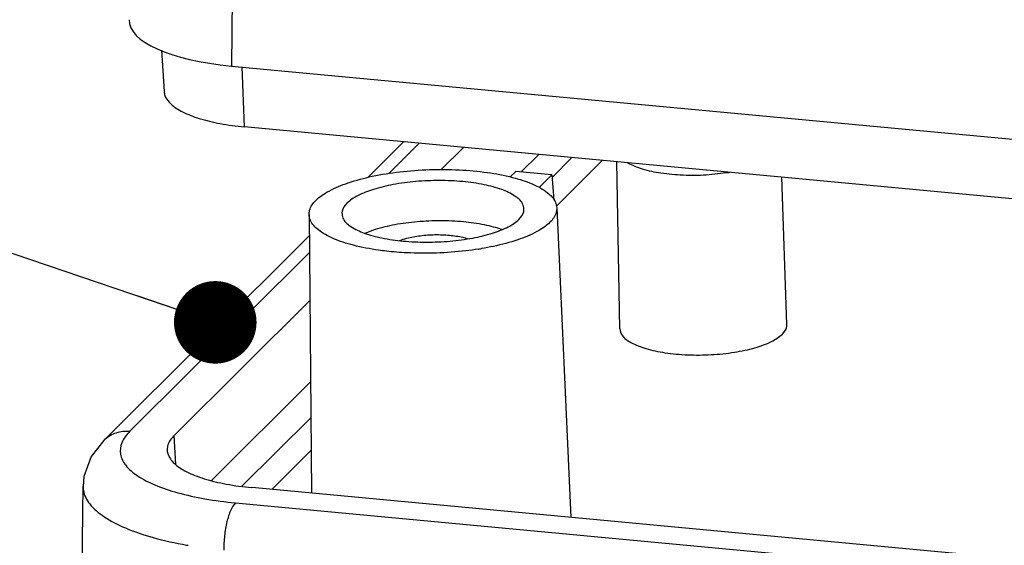
# Model space of a CAD drawing. Units: millimetres. Extents: x 1779 to 2074, y -741 to -536.
# Drawn here: x 1834 to 1857, y -709 to -697 of the extents above; entities that cross this region are included whole.
import ezdxf

# ---------------------------------------------------------------- set-up
doc = ezdxf.new("R2010")
doc.units = ezdxf.units.MM
doc.layers.add('from', color=7, linetype='Continuous', lineweight=13)
doc.styles.get("Standard").update_dxf_attribs({"font": 'txt', "bigfont": 'gbcbig.shx'})
doc.dimstyles.new('ISO', dxfattribs={"dimscale": 0.6, "dimtxt": 2.5, "dimasz": 2.5, "dimexe": 1.25, "dimexo": 0.625, "dimtad": 0, "dimdsep": 46, "dimtxsty": 'Standard', "dimblk": 'OPEN', "dimcen": 0, "dimclrd": 4, "dimclre": 4, "dimadec": 0, "dimazin": 0, "dimtfac": 1, "dimtofl": 0, "dimtmove": 0, "dimatfit": 3, "dimfxl": 1, "dimarcsym": 0})

# ---------------------------------------------------------------- blocks, each defined once
blk = doc.blocks.new('_Open')
at = {"color": 0, "linetype": 'ByBlock', "lineweight": -2}
for p, q in [((-1, 0.167), (0, 0)), ((-1, -0.167), (0, 0)), ((0, 0), (-1, 0))]:
    blk.add_line(p, q, dxfattribs=at)

msp = doc.modelspace()

# ---------------------------------------------------------------- linework, layer by layer
at = {"color": 7, "linetype": 'Continuous'}
for p, q in [((1838.763, -671.361), (1838.532, -697.878)), ((1836.881, -697.507), (1836.944, -698.483)), ((1838.532, -697.878), (1888.682, -702.573)), ((1838.78, -697.901), (1838.835, -699.316)), ((1888.983, -704.011), (1838.835, -699.316)), ((1842.596, -699.668), (1841.75, -700.512)), ((1842.964, -699.703), (1842.245, -700.42)), ((1843.478, -700.327), (1844.007, -699.8)), ((1845.372, -700.379), (1845.785, -699.967)), ((1846.1, -700.51), (1846.571, -700.04)), ((1847.287, -700.107), (1846.203, -701.188)), ((1847.699, -704.086), (1847.631, -700.14)), ((1845.245, -700.367), (1845.113, -700.498)), ((1846.095, -700.446), (1845.245, -700.367)), ((1845.8, -700.74), (1846.095, -700.446)), ((1846.095, -700.446), (1846.14, -701.047)), ((1851.646, -703.981), (1851.521, -700.504)), ((1846.212, -701.226), (1846.543, -708.54)), ((1840.364, -701.382), (1840.418, -707.967)), ((1840.368, -701.888), (1835.516, -706.723)), ((1840.372, -702.286), (1836.129, -706.513)), ((1837.18, -706.603), (1840.381, -703.413)), ((1838.058, -707.666), (1840.396, -705.336)), ((1838.78, -707.803), (1840.403, -706.186)), ((1837.222, -707.29), (1837.18, -706.603)), ((1840.409, -706.96), (1839.486, -707.88)), ((1835.01, -709.919), (1835.028, -707.801)), ((1889.159, -712.53), (1839.011, -707.835)), ((1838.626, -708.194), (1888.82, -712.893))]:
    msp.add_line(p, q, dxfattribs=at)
msp.add_lwpolyline([(1835.516, -706.723), (1835.223, -707.101), (1835.049, -707.576), (1835.028, -707.805)], dxfattribs=at)
for centre, radius, start, end in [((1843.267, -695.223), 7.065, 278.8435, 279.5111), ((1839.256, -699.198), 10.152, 259.879, 260.0792)]:
    msp.add_arc(centre, radius, start, end, dxfattribs=at)
msp.add_ellipse((1839.715, -696.702), major_axis=(3.601, 0.097), ratio=0.337327, start_param=3.12958, end_param=4.368607, dxfattribs=at)
for points, start_tangent, end_tangent in [([(1836.945, -698.483), (1836.962, -698.572), (1837.103, -698.775), (1837.379, -698.961), (1837.771, -699.116), (1838.266, -699.238), (1838.835, -699.316)], (0.056544, -0.9984), (0.995646, -0.093216)), ([(1847.879, -700.164), (1847.883, -700.166), (1848.225, -700.305), (1848.67, -700.402), (1849.194, -700.451), (1849.74, -700.447), (1850.278, -700.39), (1850.287, -700.389)], (0.876818, -0.480823), (0.987354, 0.15853)), ([(1840.526, -701.051), (1840.836, -700.83), (1841.288, -700.637), (1841.857, -700.483), (1842.508, -700.377), (1843.205, -700.325), (1843.907, -700.33), (1844.573, -700.393), (1845.165, -700.508), (1845.647, -700.671), (1845.992, -700.87), (1846.18, -701.095), (1846.21, -701.226)], (0.708386, 0.705825), (0.052182, -0.998638)), ([(1845.436, -701.262), (1845.399, -701.123), (1845.223, -700.949), (1844.913, -700.797), (1844.496, -700.681), (1843.993, -700.608), (1843.442, -700.583), (1842.885, -700.607), (1842.349, -700.679), (1841.884, -700.794), (1841.509, -700.945), (1841.258, -701.12)], (-0.017136, 0.999853), (-0.708386, -0.705825)), ([(1840.367, -701.382), (1840.377, -701.288), (1840.526, -701.051)], (-0.020293, 0.999794), (0.708386, 0.705825)), ([(1841.258, -701.12), (1841.145, -701.308), (1841.142, -701.376)], (-0.708386, -0.705825), (0.083166, -0.996536)), ([(1846.21, -701.226), (1846.2, -701.332), (1846.051, -701.569)], (0.052182, -0.998638), (-0.708386, -0.705825)), ([(1842.19, -702.251), (1842.004, -702.227), (1841.412, -702.112), (1840.93, -701.949), (1840.585, -701.75), (1840.397, -701.525), (1840.367, -701.382)], (-0.993635, 0.112652), (-0.020293, 0.999794)), ([(1841.142, -701.376), (1841.178, -701.497), (1841.354, -701.671), (1841.664, -701.823), (1842.081, -701.939), (1842.584, -702.012), (1843.135, -702.037), (1843.692, -702.013), (1844.228, -701.94), (1844.693, -701.826), (1845.067, -701.675), (1845.318, -701.5)], (0.083166, -0.996536), (0.708386, 0.705825)), ([(1845.318, -701.5), (1845.432, -701.312), (1845.436, -701.262)], (0.708386, 0.705825), (-0.017136, 0.999853)), ([(1841.688, -701.823), (1841.932, -701.734), (1842.389, -701.621), (1842.917, -701.55), (1843.465, -701.526), (1844.007, -701.551), (1844.501, -701.623), (1844.913, -701.737)], (0.91835, 0.395768), (0.938453, -0.345406)), ([(1846.051, -701.569), (1845.741, -701.79), (1845.289, -701.983), (1844.72, -702.137), (1844.435, -702.191)], (-0.708386, -0.705825), (-0.986249, -0.165267)), ([(1842.507, -701.996), (1842.67, -701.945), (1842.987, -701.886), (1843.336, -701.861), (1843.682, -701.874), (1843.992, -701.923), (1844.101, -701.952)], (0.937172, 0.348867), (0.954557, -0.298027)), ([(1844.353, -702.204), (1844.068, -702.243), (1843.371, -702.295), (1842.669, -702.29), (1842.19, -702.251)], (-0.988107, -0.153765), (-0.993635, 0.112652)), ([(1851.537, -704.21), (1851.644, -704.021), (1851.645, -703.981)], (0.708386, 0.705825), (-0.068476, 0.997653)), ([(1847.7, -704.085), (1847.755, -704.237), (1847.962, -704.408), (1848.311, -704.55), (1848.765, -704.649), (1849.299, -704.699), (1849.857, -704.695), (1850.406, -704.637), (1850.89, -704.531), (1851.28, -704.384), (1851.537, -704.21)], (0.050561, -0.998721), (0.708386, 0.705825)), ([(1836.129, -706.513), (1835.811, -706.546), (1835.543, -706.698), (1835.517, -706.722)], (-0.995646, 0.093216), (-0.707697, -0.706516)), ([(1836.129, -706.513), (1835.944, -706.777), (1835.912, -707.046), (1836.036, -707.308), (1836.31, -707.553), (1836.725, -707.772), (1837.264, -707.956), (1837.906, -708.099), (1838.626, -708.194)], (-0.708221, -0.705991), (0.995641, -0.09327)), ([(1837.18, -706.603), (1837.088, -706.713), (1837.033, -706.825), (1837.016, -706.938), (1837.016, -706.957)], (-0.708386, -0.705825), (0.064953, -0.997888)), ([(1837.016, -706.957), (1837.035, -707.051), (1837.092, -707.159), (1837.184, -707.264), (1837.313, -707.365), (1837.475, -707.46), (1837.667, -707.547), (1837.888, -707.625), (1838.411, -707.752), (1839.011, -707.835)], (0.064953, -0.997888), (0.995646, -0.093216)), ([(1835.029, -707.805), (1835.036, -707.903), (1835.188, -708.222), (1835.523, -708.52), (1836.029, -708.788), (1836.687, -709.015), (1837.472, -709.192)], (-0.013051, -0.999915), (0.984438, -0.17573)), ([(1838.626, -708.194), (1838.516, -708.367), (1838.426, -708.639), (1838.369, -708.97), (1838.353, -709.312)], (-0.708386, -0.705825), (0.01735, -0.999849))]:
    msp.add_spline(points, degree=3, dxfattribs=dict(at, start_tangent=start_tangent, end_tangent=end_tangent))

# ---------------------------------------------------------------- leaders
at = {"layer": 'from'}
for points in [[(1838.15, -703.932), (1814.804, -696.005)], [(1842.713, -718.567), (1815.205, -709.069)]]:
    msp.add_leader(points, dimstyle='ISO', override={"dimscale": 1, "dimasz": 1.95, "dimexo": 0.125, "dimadec": 2, "dimazin": 2, "dimldrblk": 'Dot'}, dxfattribs=at)

doc.saveas('drawing.dxf')
